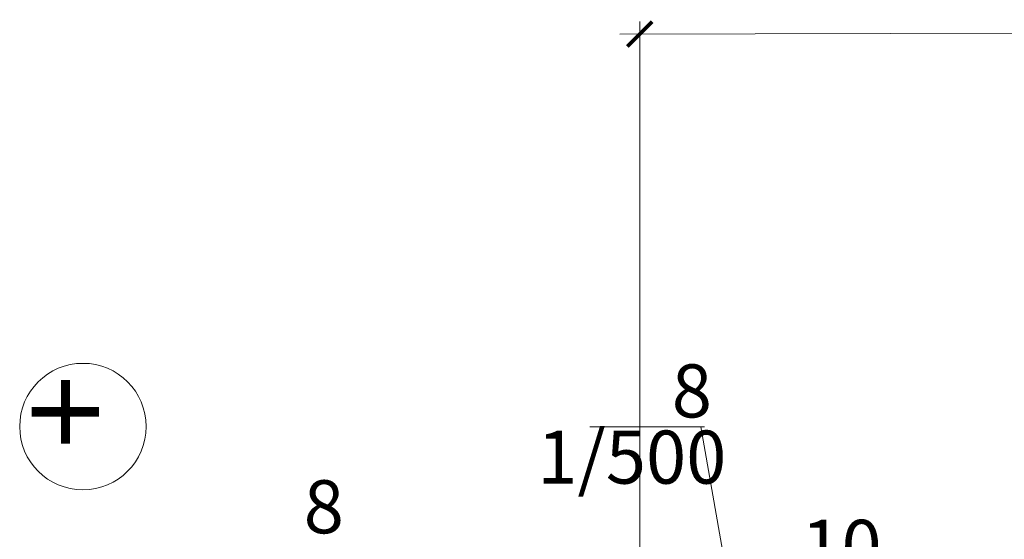
# Model space of a CAD drawing. Units: millimetres. Extents: x 69858 to 140937, y 40020 to 89318.
# Drawn here: x 69948 to 70003, y 41108 to 41138 of the extents above; entities that cross this region are included whole.
import ezdxf

# ---------------------------------------------------------------- set-up
doc = ezdxf.new("R2010")
doc.units = ezdxf.units.MM
doc.layers.get('0').update_dxf_attribs({"lineweight": 20})
doc.layers.add('Размеры и выноски', color=7, linetype='Continuous', lineweight=9)
doc.layers.add('Текст', color=7, linetype='Continuous', lineweight=20)
doc.styles.add('GOST type A', font='GOST 2.304-81 type A.ttf')

# ---------------------------------------------------------------- blocks, each defined once
blk = doc.blocks.new('_ArchTick')
at = {"color": 0, "linetype": 'ByBlock', "const_width": 0.15}
blk.add_lwpolyline([(-0.5, -0.5), (0.5, 0.5)], dxfattribs=at)

msp = doc.modelspace()

# ---------------------------------------------------------------- linework, layer by layer
at = {"lineweight": 9}
msp.add_circle((69951.2495173, 41114.6588145), 3.5754142, dxfattribs=at)
at = {"layer": 'Размеры и выноски', "ltscale": 2}
for p, q in [((69982.7389231, 41097.6109835), (69982.7389231, 41137.5555105)), ((69982.7389231, 41097.6109835), (69982.7389231, 41137.5555105)), ((69981.6139231, 41136.8523855), (70004.9579264, 41136.8923966))]:
    msp.add_line(p, q, dxfattribs=at)
at = {"layer": 'Размеры и выноски'}
for points in [[(69986.3969506, 41114.6446049), (69979.9190127, 41114.6446049)], [(69989.0445219, 41098.4422518), (69986.1994709, 41114.6446049)]]:
    msp.add_lwpolyline(points, dxfattribs=at)

# ---------------------------------------------------------------- block references
at = {"layer": 'Размеры и выноски', "ltscale": 2, "xscale": 1.40625, "yscale": 1.40625, "zscale": 1.40625, "rotation": 180}
msp.add_blockref('_ArchTick', (69982.7389231, 41136.8523855), dxfattribs=at)

# ---------------------------------------------------------------- texts
at = {"layer": 'Размеры и выноски', "char_height": 3, "width": 1.798543854, "attachment_point": 1, "style": 'GOST type A'}
for s, insert in [('8', (69984.5491728, 41118.1757674)), ('1/500 ', (69976.9449451, 41114.4332152)), ('8', (69963.7361853, 41111.6254822)), ('10', (69991.8764091, 41109.3883848))]:
    msp.add_mtext(s, dxfattribs=dict(at, insert=insert))
at = {"layer": 'Текст', "insert": (69947.5276958, 41113.4142663), "char_height": 5.5, "attachment_point": 1, "rotation": 90, "style": 'GOST type A'}
msp.add_mtext_dynamic_manual_height_columns('+', width=15, gutter_width=25, heights=[0], dxfattribs=at)
msp.add_mtext_dynamic_manual_height_columns('+', width=15, gutter_width=25, heights=[0], dxfattribs=at)

doc.saveas('drawing.dxf')
